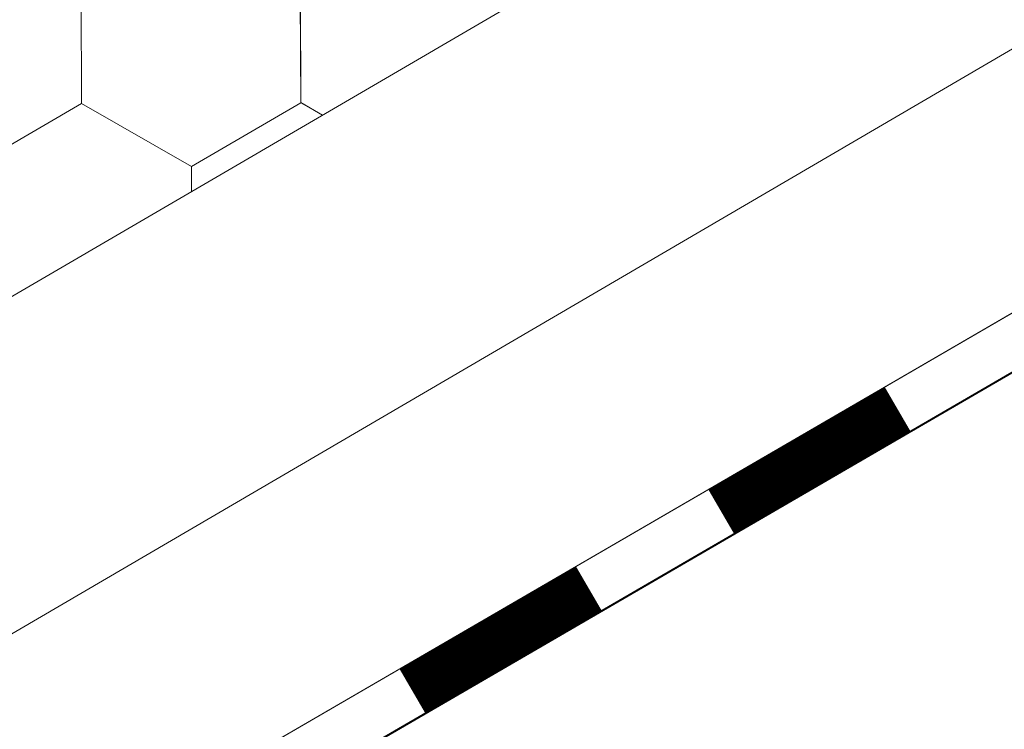
# Model space of a CAD drawing. Units: millimetres. Extents: x 32509 to 40069, y 34230 to 39576.
# Drawn here: x 37858 to 37899, y 34986 to 35016 of the extents above; entities that cross this region are included whole.
import ezdxf

# ---------------------------------------------------------------- set-up
doc = ezdxf.new("R2010")
doc.units = ezdxf.units.MM
doc.layers.add('ВИД', color=253, linetype='Continuous', lineweight=15)

msp = doc.modelspace()

# ---------------------------------------------------------------- linework, layer by layer
at = {"layer": 'ВИД'}
for p, q in [((37130.88, 34579.967, -169.459), (37945.564, 35055.821, -169.459)), ((37522.486, 34794.091, -169.459), (37945.564, 35041.659, -169.459)), ((37528.56, 34787.849, -169.459), (37945.564, 35030.346, -169.459)), ((37530.108, 34786.258, -169.459), (37946.647, 35028.484, -169.459)), ((37530.136, 34786.229, -169.459), (37945.564, 35027.809, -169.459)), ((37869.611, 35012.516, -169.459), (37869.589, 35017.859, -169.459)), ((37869.61, 35012.517, -169.459), (37869.589, 35017.859, -169.459)), ((37869.61, 35012.516, -169.459), (37869.589, 35017.859, -169.459)), ((37869.61, 35012.517, -169.459), (37869.589, 35017.859, -169.459)), ((37869.613, 35012.515, -169.459), (37869.591, 35017.858, -169.459)), ((37869.613, 35012.515, -169.459), (37869.591, 35017.858, -169.459)), ((37869.613, 35012.515, -169.459), (37869.591, 35017.857, -169.459)), ((37869.613, 35012.515, -169.459), (37869.592, 35017.857, -169.459)), ((37869.613, 35012.515, -169.459), (37869.592, 35017.857, -169.459)), ((37860.358, 35012.478, -169.459), (37860.336, 35017.821, -169.459)), ((37860.358, 35012.478, -169.459), (37860.336, 35017.821, -169.459)), ((37860.358, 35012.478, -169.459), (37860.336, 35017.821, -169.459)), ((37860.358, 35012.478, -169.459), (37860.337, 35017.821, -169.459)), ((37860.358, 35012.478, -169.459), (37860.337, 35017.821, -169.459)), ((37860.358, 35012.478, -169.459), (37860.337, 35017.821, -169.459)), ((37860.359, 35012.478, -169.459), (37860.337, 35017.82, -169.459)), ((37860.359, 35012.478, -169.459), (37860.337, 35017.82, -169.459)), ((37860.359, 35012.478, -169.459), (37860.337, 35017.82, -169.459)), ((37860.358, 35012.478, -169.459), (37860.337, 35017.82, -169.459)), ((37860.358, 35012.478, -169.459), (37860.337, 35017.82, -169.459)), ((37860.358, 35012.478, -169.459), (37860.337, 35017.82, -169.459)), ((37860.36, 35012.478, -169.459), (37860.338, 35017.821, -169.459)), ((37860.359, 35012.478, -169.459), (37860.338, 35017.821, -169.459)), ((37860.36, 35012.478, -169.459), (37860.338, 35017.82, -169.459)), ((37860.36, 35012.478, -169.459), (37860.338, 35017.82, -169.459)), ((37855.742, 35009.789, -169.459), (37860.358, 35012.478, -169.459)), ((37855.742, 35009.789, -169.459), (37860.358, 35012.478, -169.459)), ((37855.742, 35009.788, -169.459), (37860.358, 35012.478, -169.459)), ((37855.742, 35009.789, -169.459), (37860.358, 35012.478, -169.459)), ((37855.742, 35009.788, -169.459), (37860.358, 35012.478, -169.459)), ((37855.742, 35009.789, -169.459), (37860.358, 35012.478, -169.459)), ((37855.742, 35009.788, -169.459), (37860.358, 35012.478, -169.459)), ((37855.743, 35009.788, -169.459), (37860.359, 35012.478, -169.459)), ((37855.743, 35009.788, -169.459), (37860.359, 35012.478, -169.459)), ((37864.995, 35009.826, -169.459), (37860.358, 35012.479, -169.459)), ((37864.995, 35009.826, -169.459), (37860.358, 35012.479, -169.459)), ((37864.995, 35009.826, -169.459), (37860.358, 35012.478, -169.459)), ((37864.995, 35009.825, -169.459), (37860.358, 35012.478, -169.459)), ((37864.995, 35009.826, -169.459), (37860.358, 35012.478, -169.459)), ((37864.995, 35009.826, -169.459), (37860.358, 35012.478, -169.459)), ((37864.997, 35009.826, -169.459), (37860.359, 35012.479, -169.459)), ((37864.996, 35009.826, -169.459), (37860.359, 35012.479, -169.459)), ((37864.996, 35009.826, -169.459), (37860.359, 35012.479, -169.459)), ((37864.996, 35009.826, -169.459), (37860.359, 35012.479, -169.459)), ((37864.997, 35009.826, -169.459), (37860.359, 35012.479, -169.459)), ((37864.997, 35009.826, -169.459), (37860.359, 35012.479, -169.459)), ((37864.997, 35009.825, -169.459), (37860.359, 35012.478, -169.459)), ((37864.997, 35009.825, -169.459), (37860.359, 35012.478, -169.459)), ((37864.997, 35009.826, -169.459), (37860.36, 35012.478, -169.459)), ((37864.997, 35009.826, -169.459), (37860.36, 35012.478, -169.459)), ((37864.996, 35009.826, -169.459), (37869.612, 35012.516, -169.459)), ((37864.996, 35009.826, -169.459), (37869.612, 35012.516, -169.459)), ((37864.996, 35009.826, -169.459), (37869.612, 35012.516, -169.459)), ((37864.996, 35009.826, -169.459), (37869.612, 35012.516, -169.459)), ((37864.996, 35009.826, -169.459), (37869.612, 35012.516, -169.459)), ((37864.996, 35009.826, -169.459), (37869.612, 35012.515, -169.459)), ((37864.997, 35009.826, -169.459), (37869.613, 35012.516, -169.459)), ((37864.997, 35009.825, -169.459), (37869.613, 35012.515, -169.459)), ((37864.997, 35009.825, -169.459), (37869.613, 35012.515, -169.459)), ((37864.997, 35009.826, -169.459), (37869.613, 35012.515, -169.459)), ((37864.997, 35009.826, -169.459), (37869.613, 35012.515, -169.459)), ((37864.997, 35009.826, -169.459), (37869.613, 35012.515, -169.459)), ((37870.528, 35011.993, -169.459), (37869.61, 35012.518, -169.459)), ((37870.528, 35011.993, -169.459), (37869.61, 35012.518, -169.459)), ((37870.527, 35011.992, -169.459), (37869.61, 35012.517, -169.459)), ((37870.527, 35011.992, -169.459), (37869.61, 35012.517, -169.459)), ((37870.527, 35011.992, -169.459), (37869.61, 35012.517, -169.459)), ((37870.527, 35011.992, -169.459), (37869.61, 35012.517, -169.459)), ((37870.527, 35011.992, -169.459), (37869.61, 35012.517, -169.459)), ((37870.527, 35011.992, -169.459), (37869.61, 35012.517, -169.459)), ((37870.527, 35011.992, -169.459), (37869.61, 35012.517, -169.459)), ((37870.527, 35011.992, -169.459), (37869.61, 35012.517, -169.459)), ((37865, 35008.764, -169.459), (37864.995, 35009.826, -169.459)), ((37864.999, 35008.764, -169.459), (37864.995, 35009.826, -169.459)), ((37864.999, 35008.764, -169.459), (37864.995, 35009.826, -169.459)), ((37864.999, 35008.764, -169.459), (37864.995, 35009.826, -169.459)), ((37865, 35008.764, -169.459), (37864.995, 35009.825, -169.459))]:
    msp.add_line(p, q, dxfattribs=at)
at = {"layer": 'ВИД', "elevation": -169.459}
msp.add_lwpolyline([(37528.56, 34787.849), (37945.564, 35030.346)], dxfattribs=at)
at = {"layer": 'ВИД', "const_width": 2.154, "elevation": -169.459}
for points in [[(37887.354, 34995.249), (37894.801, 34999.58)], [(37874.32, 34987.67), (37881.768, 34992.001)]]:
    msp.add_lwpolyline(points, dxfattribs=at)

doc.saveas('drawing.dxf')
